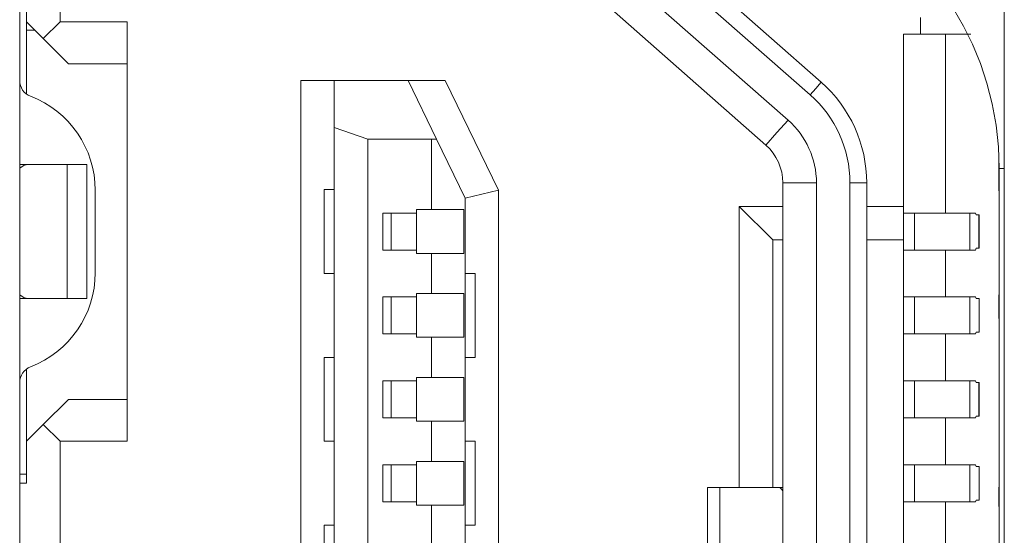
# Model space of a CAD drawing. Units: millimetres. Extents: x -39 to 249, y 47 to 250.
# Drawn here: x -11 to -10, y 127 to 128 of the extents above; entities that cross this region are included whole.
import ezdxf

# ---------------------------------------------------------------- set-up
doc = ezdxf.new("R2010")
doc.units = ezdxf.units.MM
doc.header["$MEASUREMENT"] = 0
doc.layers.add('レイヤー 2', color=7, linetype='Continuous', lineweight=0)

msp = doc.modelspace()

# ---------------------------------------------------------------- linework, layer by layer
at = {"layer": 'レイヤー 2', "color": 18, "lineweight": 9}
for points in [[(-10.83635, 126.81409), (-10.83635, 126.81409), (-10.83635, 127.74295), (-10.83635, 127.74295)], [(-10.83352, 127.72898), (-10.83352, 127.72898), (-10.83352, 127.68008), (-10.83352, 127.68008)], [(-10.81955, 127.72319), (-10.81955, 127.72319), (-10.81955, 127.68008), (-10.81955, 127.68008)], [(-10.42635, 127.72245), (-10.42635, 127.72245), (-10.42635, 126.37117), (-10.42635, 126.37117)], [(-10.50258, 127.65496), (-10.50258, 127.65496), (-10.56795, 127.7125), (-10.56795, 127.7125)], [(-10.5072, 127.64971), (-10.5072, 127.64971), (-10.57254, 127.70718), (-10.57254, 127.70718)], [(-10.42635, 125.55721), (-10.42635, 125.55721), (-10.42635, 127.70097), (-10.42635, 127.70097)], [(-10.58182, 127.69677), (-10.58182, 127.69677), (-10.51638, 127.63916), (-10.51638, 127.63916)], [(-10.59106, 127.68629), (-10.59106, 127.68629), (-10.52565, 127.62875), (-10.52565, 127.62875)], [(-10.46127, 127.6749), (-10.46127, 127.6749), (-10.46127, 127.68185), (-10.46127, 127.68185)], [(-10.82654, 127.6731), (-10.82654, 127.6731), (-10.83352, 127.68008), (-10.83352, 127.68008)], [(-10.83352, 127.68008), (-10.83352, 127.68008), (-10.83352, 127.67663), (-10.83352, 127.67663)], [(-10.81955, 127.68008), (-10.81955, 127.68008), (-10.82654, 127.6731), (-10.82654, 127.6731)], [(-10.81955, 127.68008), (-10.81955, 127.68008), (-10.79165, 127.68008), (-10.79165, 127.68008)], [(-10.79165, 127.68008), (-10.79165, 127.68008), (-10.79165, 127.50549), (-10.79165, 127.50549)], [(-10.83003, 127.67663), (-10.83003, 127.67663), (-10.83352, 127.67663), (-10.83352, 127.67663)], [(-10.83352, 127.67663), (-10.83352, 127.67663), (-10.83352, 127.65006), (-10.83352, 127.65006)], [(-10.46826, 127.6749), (-10.46826, 127.6749), (-10.46826, 127.60328), (-10.46826, 127.60328)], [(-10.46127, 127.6749), (-10.46127, 127.6749), (-10.46826, 127.6749), (-10.46826, 127.6749)], [(-10.46127, 127.6749), (-10.46127, 127.6749), (-10.44035, 127.6749), (-10.44035, 127.6749)], [(-10.45083, 127.6005), (-10.45083, 127.6005), (-10.45083, 127.6749), (-10.45083, 127.6749)], [(-10.82654, 127.6731), (-10.82654, 127.6731), (-10.81606, 127.66262), (-10.81606, 127.66262)], [(-10.81606, 127.66262), (-10.81606, 127.66262), (-10.79165, 127.66262), (-10.79165, 127.66262)], [(-10.83635, 127.65567), (-10.83635, 127.65278), (-10.83455, 127.65013), (-10.83187, 127.64911)], [(-10.71933, 127.65567), (-10.71933, 127.65567), (-10.71933, 126.9014), (-10.71933, 126.9014)], [(-10.70536, 127.65567), (-10.70536, 127.65567), (-10.67463, 127.65567), (-10.67463, 127.65567)], [(-10.70536, 127.63609), (-10.70536, 127.63609), (-10.70536, 127.65567), (-10.70536, 127.65567)], [(-10.65911, 127.65567), (-10.65911, 127.65567), (-10.67463, 127.65567), (-10.67463, 127.65567)], [(-10.67463, 127.65567), (-10.67463, 127.65567), (-10.66281, 127.63126), (-10.66281, 127.63126)], [(-10.65911, 127.65567), (-10.65911, 127.65567), (-10.63692, 127.60998), (-10.63692, 127.60998)], [(-10.48364, 127.61302), (-10.48364, 127.62907), (-10.49055, 127.64438), (-10.50258, 127.65496)], [(-10.80491, 127.61002), (-10.80491, 127.62734), (-10.81564, 127.64293), (-10.83187, 127.64911)], [(-10.49062, 127.61313), (-10.49066, 127.62713), (-10.49666, 127.64046), (-10.50717, 127.64971)], [(-10.50456, 127.61302), (-10.50459, 127.62304), (-10.5089, 127.63256), (-10.51638, 127.63916)], [(-10.70536, 127.63609), (-10.70536, 127.63609), (-10.69142, 127.63122), (-10.69142, 127.63122)], [(-10.70536, 127.63609), (-10.70536, 127.63609), (-10.70536, 126.92094), (-10.70536, 126.92094)], [(-10.69142, 127.63122), (-10.69142, 127.63122), (-10.66486, 127.63122), (-10.66486, 127.63122)], [(-10.69142, 126.92581), (-10.69142, 126.92581), (-10.69142, 127.63122), (-10.69142, 127.63122)], [(-10.66486, 127.63122), (-10.66486, 127.63122), (-10.6649, 127.60191), (-10.6649, 127.60191)], [(-10.66281, 127.63126), (-10.66281, 127.63126), (-10.65089, 127.60674), (-10.65089, 127.60674)], [(-10.51856, 127.61302), (-10.51856, 127.61905), (-10.52114, 127.62477), (-10.52565, 127.62875)], [(-10.83635, 127.62074), (-10.83635, 127.62074), (-10.83264, 127.62074), (-10.83264, 127.62074)], [(-10.83264, 127.62074), (-10.83264, 127.62074), (-10.81663, 127.62074), (-10.81663, 127.62074)], [(-10.81663, 127.62074), (-10.81663, 127.62074), (-10.81663, 127.56486), (-10.81663, 127.56486)], [(-10.80841, 127.56486), (-10.80841, 127.56486), (-10.80841, 127.62074), (-10.80841, 127.62074)], [(-10.42868, 127.60974), (-10.42868, 127.60974), (-10.42868, 127.62149), (-10.42868, 127.62149)], [(-10.42846, 127.61902), (-10.42846, 127.61902), (-10.42846, 126.92062), (-10.42846, 126.92062)], [(-10.51856, 127.61302), (-10.51856, 127.61302), (-10.51856, 127.3145), (-10.51856, 127.3145)], [(-10.51856, 127.61302), (-10.51856, 127.61302), (-10.51856, 127.53234), (-10.51856, 127.53234)], [(-10.50459, 127.61302), (-10.50459, 127.61302), (-10.50459, 127.3145), (-10.50459, 127.3145)], [(-10.49062, 127.3145), (-10.49062, 127.3145), (-10.49062, 127.61313), (-10.49062, 127.61313)], [(-10.48364, 127.3145), (-10.48364, 127.3145), (-10.48364, 127.61302), (-10.48364, 127.61302)], [(-10.48364, 127.61302), (-10.48364, 127.61302), (-10.48364, 127.5474), (-10.48364, 127.5474)], [(-10.80491, 127.57562), (-10.80491, 127.57562), (-10.80491, 127.61002), (-10.80491, 127.61002)], [(-10.70956, 127.61027), (-10.70956, 127.61027), (-10.70956, 127.57534), (-10.70956, 127.57534)], [(-10.65089, 127.60674), (-10.65089, 127.60674), (-10.63692, 127.60998), (-10.63692, 127.60998)], [(-10.63692, 126.94708), (-10.63692, 126.94708), (-10.63692, 127.60998), (-10.63692, 127.60998)], [(-10.42846, 127.60974), (-10.42846, 127.60974), (-10.42868, 127.60974), (-10.42868, 127.60974)], [(-10.68511, 127.6005), (-10.68511, 127.6005), (-10.67114, 127.6005), (-10.67114, 127.6005)], [(-10.68511, 127.58511), (-10.68511, 127.58511), (-10.68511, 127.6005), (-10.68511, 127.6005)], [(-10.68162, 127.6005), (-10.68162, 127.6005), (-10.68162, 127.58511), (-10.68162, 127.58511)], [(-10.67114, 127.60191), (-10.67114, 127.60191), (-10.67114, 127.6005), (-10.67114, 127.6005)], [(-10.67114, 127.60191), (-10.67114, 127.60191), (-10.6649, 127.60191), (-10.6649, 127.60191)], [(-10.67114, 127.6005), (-10.67114, 127.6005), (-10.67114, 127.58511), (-10.67114, 127.58511)], [(-10.65135, 127.60191), (-10.65135, 127.60191), (-10.65135, 127.5837), (-10.65135, 127.5837)], [(-10.52276, 127.58931), (-10.52276, 127.58931), (-10.5367, 127.60328), (-10.5367, 127.60328)], [(-10.5367, 127.60328), (-10.5367, 127.60328), (-10.51856, 127.60328), (-10.51856, 127.60328)], [(-10.5367, 127.4863), (-10.5367, 127.4863), (-10.5367, 127.60328), (-10.5367, 127.60328)], [(-10.48364, 127.60328), (-10.48364, 127.60328), (-10.46826, 127.60328), (-10.46826, 127.60328)], [(-10.46826, 127.60328), (-10.46826, 127.60328), (-10.46826, 127.58931), (-10.46826, 127.58931)], [(-10.46826, 127.6005), (-10.46826, 127.6005), (-10.46371, 127.6005), (-10.46371, 127.6005)], [(-10.46371, 127.6005), (-10.46371, 127.6005), (-10.46371, 127.58511), (-10.46371, 127.58511)], [(-10.44074, 127.6005), (-10.44074, 127.6005), (-10.43838, 127.6005), (-10.43838, 127.6005)], [(-10.44074, 127.58511), (-10.44074, 127.58511), (-10.44074, 127.6005), (-10.44074, 127.6005)], [(-10.43809, 127.59979), (-10.43809, 127.59979), (-10.43838, 127.6005), (-10.43838, 127.6005)], [(-10.43809, 127.59979), (-10.43809, 127.59979), (-10.4369, 127.59979), (-10.4369, 127.59979)], [(-10.4369, 127.59979), (-10.4369, 127.59979), (-10.4369, 127.58582), (-10.4369, 127.58582)], [(-10.43686, 127.58582), (-10.43686, 127.58582), (-10.43686, 127.59979), (-10.43686, 127.59979)], [(-10.52276, 127.58931), (-10.52276, 127.58931), (-10.51856, 127.58931), (-10.51856, 127.58931)], [(-10.52276, 127.4863), (-10.52276, 127.4863), (-10.52276, 127.58931), (-10.52276, 127.58931)], [(-10.48364, 127.58931), (-10.48364, 127.58931), (-10.46826, 127.58931), (-10.46826, 127.58931)], [(-10.46826, 126.96775), (-10.46826, 126.96775), (-10.46826, 127.58931), (-10.46826, 127.58931)], [(-10.68511, 127.58511), (-10.68511, 127.58511), (-10.67114, 127.58511), (-10.67114, 127.58511)], [(-10.67114, 127.58511), (-10.67114, 127.58511), (-10.67114, 127.5837), (-10.67114, 127.5837)], [(-10.66486, 127.5837), (-10.66486, 127.5837), (-10.67114, 127.5837), (-10.67114, 127.5837)], [(-10.66486, 127.5837), (-10.66486, 127.5837), (-10.6649, 127.56695), (-10.6649, 127.56695)], [(-10.46371, 127.58511), (-10.46371, 127.58511), (-10.46826, 127.58511), (-10.46826, 127.58511)], [(-10.45083, 127.56557), (-10.45083, 127.56557), (-10.45083, 127.58511), (-10.45083, 127.58511)], [(-10.43838, 127.58511), (-10.43838, 127.58511), (-10.44074, 127.58511), (-10.44074, 127.58511)], [(-10.43838, 127.58511), (-10.43838, 127.58511), (-10.43809, 127.58582), (-10.43809, 127.58582)], [(-10.43809, 127.58582), (-10.43809, 127.58582), (-10.4369, 127.58582), (-10.4369, 127.58582)], [(-10.83187, 127.53647), (-10.81564, 127.54267), (-10.80491, 127.55823), (-10.80491, 127.57562)], [(-10.64673, 127.54042), (-10.64673, 127.54042), (-10.64673, 127.57534), (-10.64673, 127.57534)], [(-10.67114, 127.56695), (-10.67114, 127.56695), (-10.6649, 127.56695), (-10.6649, 127.56695)], [(-10.67114, 127.56695), (-10.67114, 127.56695), (-10.67114, 127.56557), (-10.67114, 127.56557)], [(-10.65135, 127.56695), (-10.65135, 127.56695), (-10.65135, 127.54878), (-10.65135, 127.54878)], [(-10.42846, 127.56698), (-10.42846, 127.56698), (-10.42868, 127.56606), (-10.42868, 127.56606)], [(-10.83264, 127.56486), (-10.83264, 127.56486), (-10.83635, 127.56486), (-10.83635, 127.56486)], [(-10.81663, 127.56486), (-10.81663, 127.56486), (-10.83264, 127.56486), (-10.83264, 127.56486)], [(-10.68511, 127.56557), (-10.68511, 127.56557), (-10.67114, 127.56557), (-10.67114, 127.56557)], [(-10.68511, 127.55019), (-10.68511, 127.55019), (-10.68511, 127.56557), (-10.68511, 127.56557)], [(-10.68162, 127.55019), (-10.68162, 127.55019), (-10.68162, 127.56557), (-10.68162, 127.56557)], [(-10.67114, 127.56557), (-10.67114, 127.56557), (-10.67114, 127.55019), (-10.67114, 127.55019)], [(-10.46826, 127.56557), (-10.46826, 127.56557), (-10.46371, 127.56557), (-10.46371, 127.56557)], [(-10.46371, 127.56557), (-10.46371, 127.56557), (-10.46371, 127.55019), (-10.46371, 127.55019)], [(-10.44074, 127.56557), (-10.44074, 127.56557), (-10.43838, 127.56557), (-10.43838, 127.56557)], [(-10.44074, 127.55019), (-10.44074, 127.55019), (-10.44074, 127.56557), (-10.44074, 127.56557)], [(-10.43809, 127.56486), (-10.43809, 127.56486), (-10.43838, 127.56557), (-10.43838, 127.56557)], [(-10.43809, 127.56486), (-10.43809, 127.56486), (-10.43686, 127.56486), (-10.43686, 127.56486)], [(-10.43686, 127.56486), (-10.43686, 127.56486), (-10.43686, 127.56486), (-10.43686, 127.56486)], [(-10.43686, 127.55089), (-10.43686, 127.55089), (-10.43686, 127.56486), (-10.43686, 127.56486)], [(-10.43686, 127.56486), (-10.43686, 127.56486), (-10.43686, 127.55089), (-10.43686, 127.55089)], [(-10.42846, 127.56606), (-10.42846, 127.56606), (-10.42868, 127.56606), (-10.42868, 127.56606)], [(-10.42868, 127.55696), (-10.42868, 127.55696), (-10.42868, 127.56606), (-10.42868, 127.56606)], [(-10.42846, 127.55696), (-10.42846, 127.55696), (-10.42868, 127.55696), (-10.42868, 127.55696)], [(-10.42868, 127.55696), (-10.42868, 127.55696), (-10.42846, 127.55605), (-10.42846, 127.55605)], [(-10.43838, 127.55019), (-10.43838, 127.55019), (-10.43809, 127.55089), (-10.43809, 127.55089)], [(-10.43809, 127.55089), (-10.43809, 127.55089), (-10.43686, 127.55089), (-10.43686, 127.55089)], [(-10.68511, 127.55019), (-10.68511, 127.55019), (-10.67114, 127.55019), (-10.67114, 127.55019)], [(-10.67114, 127.55019), (-10.67114, 127.55019), (-10.67114, 127.54878), (-10.67114, 127.54878)], [(-10.66486, 127.54878), (-10.66486, 127.54878), (-10.67114, 127.54878), (-10.67114, 127.54878)], [(-10.66486, 127.54878), (-10.66486, 127.54878), (-10.6649, 127.53206), (-10.6649, 127.53206)], [(-10.46371, 127.55019), (-10.46371, 127.55019), (-10.46826, 127.55019), (-10.46826, 127.55019)], [(-10.45083, 127.53065), (-10.45083, 127.53065), (-10.45083, 127.55019), (-10.45083, 127.55019)], [(-10.43838, 127.55019), (-10.43838, 127.55019), (-10.44074, 127.55019), (-10.44074, 127.55019)], [(-10.70956, 127.54042), (-10.70956, 127.54042), (-10.70956, 127.50549), (-10.70956, 127.50549)], [(-10.83187, 127.53647), (-10.83455, 127.53544), (-10.83635, 127.53283), (-10.83635, 127.52994)], [(-10.83352, 127.53555), (-10.83352, 127.53555), (-10.83352, 127.50549), (-10.83352, 127.50549)], [(-10.68511, 127.51526), (-10.68511, 127.51526), (-10.68511, 127.53065), (-10.68511, 127.53065)], [(-10.68511, 127.53065), (-10.68511, 127.53065), (-10.67114, 127.53065), (-10.67114, 127.53065)], [(-10.68162, 127.53065), (-10.68162, 127.53065), (-10.68162, 127.51526), (-10.68162, 127.51526)], [(-10.67114, 127.53206), (-10.67114, 127.53206), (-10.6649, 127.53206), (-10.6649, 127.53206)], [(-10.67114, 127.53206), (-10.67114, 127.53206), (-10.67114, 127.53065), (-10.67114, 127.53065)], [(-10.67114, 127.53065), (-10.67114, 127.53065), (-10.67114, 127.51526), (-10.67114, 127.51526)], [(-10.65135, 127.53206), (-10.65135, 127.53206), (-10.65135, 127.51389), (-10.65135, 127.51389)], [(-10.46826, 127.53065), (-10.46826, 127.53065), (-10.46371, 127.53065), (-10.46371, 127.53065)], [(-10.46371, 127.53065), (-10.46371, 127.53065), (-10.46371, 127.51526), (-10.46371, 127.51526)], [(-10.44074, 127.53065), (-10.44074, 127.53065), (-10.43838, 127.53065), (-10.43838, 127.53065)], [(-10.44074, 127.51526), (-10.44074, 127.51526), (-10.44074, 127.53065), (-10.44074, 127.53065)], [(-10.43809, 127.52994), (-10.43809, 127.52994), (-10.43838, 127.53065), (-10.43838, 127.53065)], [(-10.43809, 127.52994), (-10.43809, 127.52994), (-10.4369, 127.52994), (-10.4369, 127.52994)], [(-10.4369, 127.52994), (-10.4369, 127.52994), (-10.4369, 127.51597), (-10.4369, 127.51597)], [(-10.43686, 127.51597), (-10.43686, 127.51597), (-10.43686, 127.52994), (-10.43686, 127.52994)], [(-10.82654, 127.51248), (-10.82654, 127.51248), (-10.81606, 127.52295), (-10.81606, 127.52295)], [(-10.79165, 127.52295), (-10.79165, 127.52295), (-10.81606, 127.52295), (-10.81606, 127.52295)], [(-10.68511, 127.51526), (-10.68511, 127.51526), (-10.67114, 127.51526), (-10.67114, 127.51526)], [(-10.67114, 127.51526), (-10.67114, 127.51526), (-10.67114, 127.51389), (-10.67114, 127.51389)], [(-10.66486, 127.51389), (-10.66486, 127.51389), (-10.67114, 127.51389), (-10.67114, 127.51389)], [(-10.66486, 127.51389), (-10.66486, 127.51389), (-10.6649, 127.49713), (-10.6649, 127.49713)], [(-10.46371, 127.51526), (-10.46371, 127.51526), (-10.46826, 127.51526), (-10.46826, 127.51526)], [(-10.45083, 127.49572), (-10.45083, 127.49572), (-10.45083, 127.51526), (-10.45083, 127.51526)], [(-10.43838, 127.51526), (-10.43838, 127.51526), (-10.44074, 127.51526), (-10.44074, 127.51526)], [(-10.43838, 127.51526), (-10.43838, 127.51526), (-10.43809, 127.51597), (-10.43809, 127.51597)], [(-10.43809, 127.51597), (-10.43809, 127.51597), (-10.4369, 127.51597), (-10.4369, 127.51597)], [(-10.83352, 127.50549), (-10.83352, 127.50549), (-10.82654, 127.51248), (-10.82654, 127.51248)], [(-10.81955, 127.50549), (-10.81955, 127.50549), (-10.82654, 127.51248), (-10.82654, 127.51248)], [(-10.83352, 127.50549), (-10.83352, 127.50549), (-10.83352, 127.48806), (-10.83352, 127.48806)], [(-10.79165, 127.50549), (-10.79165, 127.50549), (-10.81955, 127.50549), (-10.81955, 127.50549)], [(-10.81955, 127.50549), (-10.81955, 127.50549), (-10.81955, 127.05154), (-10.81955, 127.05154)], [(-10.64673, 127.47057), (-10.64673, 127.47057), (-10.64673, 127.50549), (-10.64673, 127.50549)], [(-10.68511, 127.48034), (-10.68511, 127.48034), (-10.68511, 127.49572), (-10.68511, 127.49572)], [(-10.68511, 127.49572), (-10.68511, 127.49572), (-10.67114, 127.49572), (-10.67114, 127.49572)], [(-10.68162, 127.48034), (-10.68162, 127.48034), (-10.68162, 127.49572), (-10.68162, 127.49572)], [(-10.67114, 127.49713), (-10.67114, 127.49713), (-10.6649, 127.49713), (-10.6649, 127.49713)], [(-10.67114, 127.49713), (-10.67114, 127.49713), (-10.67114, 127.49572), (-10.67114, 127.49572)], [(-10.67114, 127.49572), (-10.67114, 127.49572), (-10.67114, 127.48034), (-10.67114, 127.48034)], [(-10.65135, 127.49713), (-10.65135, 127.49713), (-10.65135, 127.47896), (-10.65135, 127.47896)], [(-10.46826, 127.49572), (-10.46826, 127.49572), (-10.46371, 127.49572), (-10.46371, 127.49572)], [(-10.46371, 127.49572), (-10.46371, 127.49572), (-10.46371, 127.48034), (-10.46371, 127.48034)], [(-10.44074, 127.49572), (-10.44074, 127.49572), (-10.43838, 127.49572), (-10.43838, 127.49572)], [(-10.44074, 127.48034), (-10.44074, 127.48034), (-10.44074, 127.49572), (-10.44074, 127.49572)], [(-10.43809, 127.49501), (-10.43809, 127.49501), (-10.43838, 127.49572), (-10.43838, 127.49572)], [(-10.43809, 127.49501), (-10.43809, 127.49501), (-10.43686, 127.49501), (-10.43686, 127.49501)], [(-10.43686, 127.49501), (-10.43686, 127.49501), (-10.43686, 127.49501), (-10.43686, 127.49501)], [(-10.43686, 127.48104), (-10.43686, 127.48104), (-10.43686, 127.49501), (-10.43686, 127.49501)], [(-10.43686, 127.49501), (-10.43686, 127.49501), (-10.43686, 127.48104), (-10.43686, 127.48104)], [(-10.83352, 127.49177), (-10.83352, 127.49177), (-10.83635, 127.49177), (-10.83635, 127.49177)], [(-10.83635, 127.48806), (-10.83635, 127.48806), (-10.83352, 127.48806), (-10.83352, 127.48806)], [(-10.55, 127.4863), (-10.55, 127.4863), (-10.55, 127.41994), (-10.55, 127.41994)], [(-10.54481, 127.4863), (-10.54481, 127.4863), (-10.51976, 127.4863), (-10.51976, 127.4863)], [(-10.54481, 127.41994), (-10.54481, 127.41994), (-10.54481, 127.4863), (-10.54481, 127.4863)], [(-10.51976, 127.4863), (-10.51976, 127.4863), (-10.51856, 127.4863), (-10.51856, 127.4863)], [(-10.42846, 127.48697), (-10.42846, 127.48697), (-10.42868, 127.48602), (-10.42868, 127.48602)], [(-10.42846, 127.48602), (-10.42846, 127.48602), (-10.42868, 127.48602), (-10.42868, 127.48602)], [(-10.42868, 127.47879), (-10.42868, 127.47879), (-10.42868, 127.48602), (-10.42868, 127.48602)], [(-10.43838, 127.48034), (-10.43838, 127.48034), (-10.43809, 127.48104), (-10.43809, 127.48104)], [(-10.43809, 127.48104), (-10.43809, 127.48104), (-10.43686, 127.48104), (-10.43686, 127.48104)], [(-10.68511, 127.48034), (-10.68511, 127.48034), (-10.67114, 127.48034), (-10.67114, 127.48034)], [(-10.67114, 127.48034), (-10.67114, 127.48034), (-10.67114, 127.47896), (-10.67114, 127.47896)], [(-10.66486, 127.47896), (-10.66486, 127.47896), (-10.67114, 127.47896), (-10.67114, 127.47896)], [(-10.66486, 127.47896), (-10.66486, 127.47896), (-10.6649, 127.46217), (-10.6649, 127.46217)], [(-10.46371, 127.48034), (-10.46371, 127.48034), (-10.46826, 127.48034), (-10.46826, 127.48034)], [(-10.45083, 127.46076), (-10.45083, 127.46076), (-10.45083, 127.48034), (-10.45083, 127.48034)], [(-10.43838, 127.48034), (-10.43838, 127.48034), (-10.44074, 127.48034), (-10.44074, 127.48034)], [(-10.42846, 127.47879), (-10.42846, 127.47879), (-10.42868, 127.47879), (-10.42868, 127.47879)], [(-10.42868, 127.47879), (-10.42868, 127.47879), (-10.42846, 127.47783), (-10.42846, 127.47783)], [(-10.70956, 127.47057), (-10.70956, 127.47057), (-10.70956, 127.43564), (-10.70956, 127.43564)]]:
    msp.add_open_spline(points, degree=3, dxfattribs=at)
for points, knots in [([(-10.51119, 127.73713), (-10.51119, 127.73713), (-10.50329, 127.73392), (-10.50329, 127.73392), (-10.50329, 127.73392), (-10.49556, 127.73021), (-10.49556, 127.73021), (-10.49556, 127.73021), (-10.48837, 127.72612), (-10.48837, 127.72612), (-10.48837, 127.72612), (-10.48145, 127.72153), (-10.48145, 127.72153), (-10.48145, 127.72153), (-10.47482, 127.71649), (-10.47482, 127.71649), (-10.47482, 127.71649), (-10.4685, 127.71102), (-10.4685, 127.71102), (-10.4685, 127.71102), (-10.46261, 127.70513), (-10.46261, 127.70513), (-10.46261, 127.70513), (-10.45714, 127.69892), (-10.45714, 127.69892), (-10.45714, 127.69892), (-10.4521, 127.69229), (-10.4521, 127.69229), (-10.4521, 127.69229), (-10.44744, 127.68545), (-10.44744, 127.68545), (-10.44744, 127.68545), (-10.44328, 127.67821), (-10.44328, 127.67821), (-10.44328, 127.67821), (-10.43961, 127.67077), (-10.43961, 127.67077), (-10.43961, 127.67077), (-10.43633, 127.6628), (-10.43633, 127.6628), (-10.43633, 127.6628), (-10.43361, 127.65461), (-10.43361, 127.65461), (-10.43361, 127.65461), (-10.43139, 127.6459), (-10.43139, 127.6459), (-10.43139, 127.6459), (-10.42977, 127.63712), (-10.42977, 127.63712), (-10.42977, 127.63712), (-10.42878, 127.62808), (-10.42878, 127.62808), (-10.42878, 127.62808), (-10.42846, 127.61902), (-10.42846, 127.61902)], [0, 0, 0, 0, 1, 1, 1, 2, 2, 2, 3, 3, 3, 4, 4, 4, 5, 5, 5, 6, 6, 6, 7, 7, 7, 8, 8, 8, 9, 9, 9, 10, 10, 10, 11, 11, 11, 12, 12, 12, 13, 13, 13, 14, 14, 14, 15, 15, 15, 16, 16, 16, 17, 17, 17, 18, 18, 18, 18]), ([(-10.71933, 127.65567), (-10.71933, 127.65567), (-10.70949, 127.65567), (-10.70949, 127.65567), (-10.70949, 127.65567), (-10.70536, 127.65567), (-10.70536, 127.65567)], [0, 0, 0, 0, 1, 1, 1, 2, 2, 2, 2]), ([(-10.5072, 127.64971), (-10.5072, 127.64971), (-10.50488, 127.65235), (-10.50488, 127.65235), (-10.50488, 127.65235), (-10.50258, 127.65496), (-10.50258, 127.65496)], [0, 0, 0, 0, 1, 1, 1, 2, 2, 2, 2]), ([(-10.52565, 127.62875), (-10.52565, 127.62875), (-10.52103, 127.63397), (-10.52103, 127.63397), (-10.52103, 127.63397), (-10.51641, 127.63919), (-10.51641, 127.63919)], [0, 0, 0, 0, 1, 1, 1, 2, 2, 2, 2]), ([(-10.66486, 127.63122), (-10.66486, 127.63122), (-10.66384, 127.63122), (-10.66384, 127.63122), (-10.66384, 127.63122), (-10.66281, 127.63126), (-10.66281, 127.63126)], [0, 0, 0, 0, 1, 1, 1, 2, 2, 2, 2]), ([(-10.83264, 127.62074), (-10.83264, 127.62074), (-10.83455, 127.62036), (-10.83455, 127.62036), (-10.83455, 127.62036), (-10.83635, 127.61919), (-10.83635, 127.61919)], [0, 0, 0, 0, 1, 1, 1, 2, 2, 2, 2]), ([(-10.81663, 127.62074), (-10.81663, 127.62074), (-10.81049, 127.62074), (-10.81049, 127.62074), (-10.81049, 127.62074), (-10.80841, 127.62074), (-10.80841, 127.62074)], [0, 0, 0, 0, 1, 1, 1, 2, 2, 2, 2]), ([(-10.42635, 127.61902), (-10.42635, 127.61902), (-10.42793, 127.61902), (-10.42793, 127.61902), (-10.42793, 127.61902), (-10.42846, 127.61902), (-10.42846, 127.61902)], [0, 0, 0, 0, 1, 1, 1, 2, 2, 2, 2]), ([(-10.50459, 127.61302), (-10.50459, 127.61302), (-10.51154, 127.61302), (-10.51154, 127.61302), (-10.51154, 127.61302), (-10.51856, 127.61302), (-10.51856, 127.61302)], [0, 0, 0, 0, 1, 1, 1, 2, 2, 2, 2]), ([(-10.48364, 127.61302), (-10.48364, 127.61302), (-10.48713, 127.61302), (-10.48713, 127.61302), (-10.48713, 127.61302), (-10.49062, 127.61305), (-10.49062, 127.61305)], [0, 0, 0, 0, 1, 1, 1, 2, 2, 2, 2]), ([(-10.70956, 127.61027), (-10.70956, 127.61027), (-10.7085, 127.61027), (-10.7085, 127.61027), (-10.7085, 127.61027), (-10.70536, 127.61027), (-10.70536, 127.61027)], [0, 0, 0, 0, 1, 1, 1, 2, 2, 2, 2]), ([(-10.65089, 126.95036), (-10.65089, 126.95036), (-10.65089, 127.27855), (-10.65089, 127.27855), (-10.65089, 127.27855), (-10.65089, 127.60674), (-10.65089, 127.60674)], [0, 0, 0, 0, 1, 1, 1, 2, 2, 2, 2]), ([(-10.65135, 127.60191), (-10.65135, 127.60191), (-10.65632, 127.60191), (-10.65632, 127.60191), (-10.65632, 127.60191), (-10.6649, 127.60191), (-10.6649, 127.60191)], [0, 0, 0, 0, 1, 1, 1, 2, 2, 2, 2]), ([(-10.46371, 127.6005), (-10.46371, 127.6005), (-10.44783, 127.6005), (-10.44783, 127.6005), (-10.44783, 127.6005), (-10.44074, 127.6005), (-10.44074, 127.6005)], [0, 0, 0, 0, 1, 1, 1, 2, 2, 2, 2]), ([(-10.4369, 127.59979), (-10.4369, 127.59979), (-10.43686, 127.59979), (-10.43686, 127.59979), (-10.43686, 127.59979), (-10.43686, 127.59979), (-10.43686, 127.59979)], [0, 0, 0, 0, 1, 1, 1, 2, 2, 2, 2]), ([(-10.66486, 127.5837), (-10.66486, 127.5837), (-10.65629, 127.5837), (-10.65629, 127.5837), (-10.65629, 127.5837), (-10.65135, 127.5837), (-10.65135, 127.5837)], [0, 0, 0, 0, 1, 1, 1, 2, 2, 2, 2]), ([(-10.44074, 127.58511), (-10.44074, 127.58511), (-10.44783, 127.58511), (-10.44783, 127.58511), (-10.44783, 127.58511), (-10.46371, 127.58511), (-10.46371, 127.58511)], [0, 0, 0, 0, 1, 1, 1, 2, 2, 2, 2]), ([(-10.43686, 127.58582), (-10.43686, 127.58582), (-10.43686, 127.58582), (-10.43686, 127.58582), (-10.43686, 127.58582), (-10.4369, 127.58582), (-10.4369, 127.58582)], [0, 0, 0, 0, 1, 1, 1, 2, 2, 2, 2]), ([(-10.70536, 127.57534), (-10.70536, 127.57534), (-10.7085, 127.57534), (-10.7085, 127.57534), (-10.7085, 127.57534), (-10.70956, 127.57534), (-10.70956, 127.57534)], [0, 0, 0, 0, 1, 1, 1, 2, 2, 2, 2]), ([(-10.65089, 127.57534), (-10.65089, 127.57534), (-10.64779, 127.57534), (-10.64779, 127.57534), (-10.64779, 127.57534), (-10.64673, 127.57534), (-10.64673, 127.57534)], [0, 0, 0, 0, 1, 1, 1, 2, 2, 2, 2]), ([(-10.65135, 127.56695), (-10.65135, 127.56695), (-10.65632, 127.56695), (-10.65632, 127.56695), (-10.65632, 127.56695), (-10.6649, 127.56695), (-10.6649, 127.56695)], [0, 0, 0, 0, 1, 1, 1, 2, 2, 2, 2]), ([(-10.83635, 127.56642), (-10.83635, 127.56642), (-10.83455, 127.56525), (-10.83455, 127.56525), (-10.83455, 127.56525), (-10.83264, 127.56486), (-10.83264, 127.56486)], [0, 0, 0, 0, 1, 1, 1, 2, 2, 2, 2]), ([(-10.80841, 127.56486), (-10.80841, 127.56486), (-10.81049, 127.56486), (-10.81049, 127.56486), (-10.81049, 127.56486), (-10.81663, 127.56486), (-10.81663, 127.56486)], [0, 0, 0, 0, 1, 1, 1, 2, 2, 2, 2]), ([(-10.46371, 127.56557), (-10.46371, 127.56557), (-10.44783, 127.56557), (-10.44783, 127.56557), (-10.44783, 127.56557), (-10.44074, 127.56557), (-10.44074, 127.56557)], [0, 0, 0, 0, 1, 1, 1, 2, 2, 2, 2]), ([(-10.43686, 127.55089), (-10.43686, 127.55089), (-10.43686, 127.55089), (-10.43686, 127.55089), (-10.43686, 127.55089), (-10.43686, 127.55089), (-10.43686, 127.55089)], [0, 0, 0, 0, 1, 1, 1, 2, 2, 2, 2]), ([(-10.66486, 127.54878), (-10.66486, 127.54878), (-10.65629, 127.54878), (-10.65629, 127.54878), (-10.65629, 127.54878), (-10.65135, 127.54878), (-10.65135, 127.54878)], [0, 0, 0, 0, 1, 1, 1, 2, 2, 2, 2]), ([(-10.44074, 127.55019), (-10.44074, 127.55019), (-10.44783, 127.55019), (-10.44783, 127.55019), (-10.44783, 127.55019), (-10.46371, 127.55019), (-10.46371, 127.55019)], [0, 0, 0, 0, 1, 1, 1, 2, 2, 2, 2]), ([(-10.70956, 127.54042), (-10.70956, 127.54042), (-10.7085, 127.54042), (-10.7085, 127.54042), (-10.7085, 127.54042), (-10.70536, 127.54042), (-10.70536, 127.54042)], [0, 0, 0, 0, 1, 1, 1, 2, 2, 2, 2]), ([(-10.64673, 127.54042), (-10.64673, 127.54042), (-10.64779, 127.54042), (-10.64779, 127.54042), (-10.64779, 127.54042), (-10.65089, 127.54042), (-10.65089, 127.54042)], [0, 0, 0, 0, 1, 1, 1, 2, 2, 2, 2]), ([(-10.65135, 127.53206), (-10.65135, 127.53206), (-10.65632, 127.53206), (-10.65632, 127.53206), (-10.65632, 127.53206), (-10.6649, 127.53206), (-10.6649, 127.53206)], [0, 0, 0, 0, 1, 1, 1, 2, 2, 2, 2]), ([(-10.46371, 127.53065), (-10.46371, 127.53065), (-10.44783, 127.53065), (-10.44783, 127.53065), (-10.44783, 127.53065), (-10.44074, 127.53065), (-10.44074, 127.53065)], [0, 0, 0, 0, 1, 1, 1, 2, 2, 2, 2]), ([(-10.4369, 127.52994), (-10.4369, 127.52994), (-10.43686, 127.52994), (-10.43686, 127.52994), (-10.43686, 127.52994), (-10.43686, 127.52994), (-10.43686, 127.52994)], [0, 0, 0, 0, 1, 1, 1, 2, 2, 2, 2]), ([(-10.66486, 127.51389), (-10.66486, 127.51389), (-10.65629, 127.51389), (-10.65629, 127.51389), (-10.65629, 127.51389), (-10.65135, 127.51389), (-10.65135, 127.51389)], [0, 0, 0, 0, 1, 1, 1, 2, 2, 2, 2]), ([(-10.44074, 127.51526), (-10.44074, 127.51526), (-10.44783, 127.51526), (-10.44783, 127.51526), (-10.44783, 127.51526), (-10.46371, 127.51526), (-10.46371, 127.51526)], [0, 0, 0, 0, 1, 1, 1, 2, 2, 2, 2]), ([(-10.43686, 127.51597), (-10.43686, 127.51597), (-10.43686, 127.51597), (-10.43686, 127.51597), (-10.43686, 127.51597), (-10.4369, 127.51597), (-10.4369, 127.51597)], [0, 0, 0, 0, 1, 1, 1, 2, 2, 2, 2]), ([(-10.70536, 127.50549), (-10.70536, 127.50549), (-10.7085, 127.50549), (-10.7085, 127.50549), (-10.7085, 127.50549), (-10.70956, 127.50549), (-10.70956, 127.50549)], [0, 0, 0, 0, 1, 1, 1, 2, 2, 2, 2]), ([(-10.65089, 127.50549), (-10.65089, 127.50549), (-10.64779, 127.50549), (-10.64779, 127.50549), (-10.64779, 127.50549), (-10.64673, 127.50549), (-10.64673, 127.50549)], [0, 0, 0, 0, 1, 1, 1, 2, 2, 2, 2]), ([(-10.65135, 127.49713), (-10.65135, 127.49713), (-10.65632, 127.49713), (-10.65632, 127.49713), (-10.65632, 127.49713), (-10.6649, 127.49713), (-10.6649, 127.49713)], [0, 0, 0, 0, 1, 1, 1, 2, 2, 2, 2]), ([(-10.46371, 127.49572), (-10.46371, 127.49572), (-10.44783, 127.49572), (-10.44783, 127.49572), (-10.44783, 127.49572), (-10.44074, 127.49572), (-10.44074, 127.49572)], [0, 0, 0, 0, 1, 1, 1, 2, 2, 2, 2]), ([(-10.55, 127.4863), (-10.55, 127.4863), (-10.54869, 127.4863), (-10.54869, 127.4863), (-10.54869, 127.4863), (-10.54481, 127.4863), (-10.54481, 127.4863)], [0, 0, 0, 0, 1, 1, 1, 2, 2, 2, 2]), ([(-10.51856, 127.48489), (-10.51856, 127.48489), (-10.51916, 127.48563), (-10.51916, 127.48563), (-10.51916, 127.48563), (-10.51976, 127.4863), (-10.51976, 127.4863)], [0, 0, 0, 0, 1, 1, 1, 2, 2, 2, 2]), ([(-10.43686, 127.48104), (-10.43686, 127.48104), (-10.43686, 127.48104), (-10.43686, 127.48104), (-10.43686, 127.48104), (-10.43686, 127.48104), (-10.43686, 127.48104)], [0, 0, 0, 0, 1, 1, 1, 2, 2, 2, 2]), ([(-10.66486, 127.47896), (-10.66486, 127.47896), (-10.65629, 127.47896), (-10.65629, 127.47896), (-10.65629, 127.47896), (-10.65135, 127.47896), (-10.65135, 127.47896)], [0, 0, 0, 0, 1, 1, 1, 2, 2, 2, 2]), ([(-10.44074, 127.48034), (-10.44074, 127.48034), (-10.44783, 127.48034), (-10.44783, 127.48034), (-10.44783, 127.48034), (-10.46371, 127.48034), (-10.46371, 127.48034)], [0, 0, 0, 0, 1, 1, 1, 2, 2, 2, 2]), ([(-10.70956, 127.47057), (-10.70956, 127.47057), (-10.7085, 127.47057), (-10.7085, 127.47057), (-10.7085, 127.47057), (-10.70536, 127.47057), (-10.70536, 127.47057)], [0, 0, 0, 0, 1, 1, 1, 2, 2, 2, 2]), ([(-10.64673, 127.47057), (-10.64673, 127.47057), (-10.64779, 127.47057), (-10.64779, 127.47057), (-10.64779, 127.47057), (-10.65089, 127.47057), (-10.65089, 127.47057)], [0, 0, 0, 0, 1, 1, 1, 2, 2, 2, 2])]:
    msp.add_open_spline(points, degree=3, knots=knots, dxfattribs=at)

doc.saveas('drawing.dxf')
